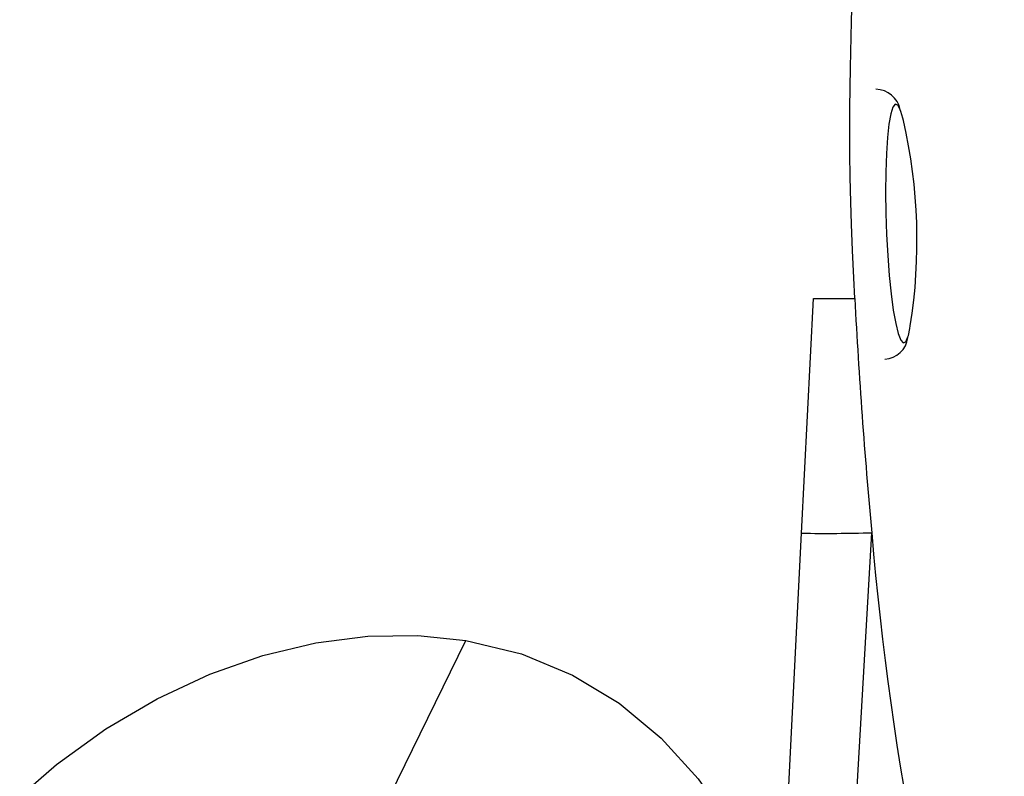
# Model space of a CAD drawing. Units: inches. Extents: x -2 to 83, y -21 to 131.
# Drawn here: x 2 to 6, y 30 to 32 of the extents above; entities that cross this region are included whole.
import ezdxf

# ---------------------------------------------------------------- set-up
doc = ezdxf.new("R2010")
doc.units = ezdxf.units.IN
doc.header["$MEASUREMENT"] = 0
doc.layers.add('1', color=4, linetype='Continuous')

# ---------------------------------------------------------------- blocks, each defined once
blk = doc.blocks.new('2026 REUNION')
at = {"layer": '1', "color": 3, "linetype": 'Continuous', "lineweight": 25}
for p, q in [((6.6513, 33.5232), (6.8037, 33.5232)), ((6.5323, 31.1667), (6.6074, 32.6562)), ((6.5934, 27.8809), (6.8666, 32.6579)), ((5.0851, 31.6859), (5.3661, 32.2602))]:
    blk.add_line(p, q, dxfattribs=at)
at = {"layer": '1', "color": 3, "linetype": 'Continuous', "lineweight": 25, "flags": 128}
for points in [[(6.8037, 33.5232), (6.8, 33.6002), (6.7958, 33.7014), (6.7922, 33.798), (6.7895, 33.8802), (6.7871, 33.9719), (6.7858, 34.0581), (6.7853, 34.1396), (6.7855, 34.227), (6.7874, 34.3773), (6.7911, 34.5477), (6.7951, 34.6853), (6.8008, 34.8545), (6.8073, 35.0322), (6.8138, 35.2046), (6.8206, 35.3813), (6.8268, 35.5494), (6.8331, 35.7249), (6.8393, 35.904), (6.8455, 36.0867), (6.8656, 36.7264), (6.8845, 37.3789), (6.9023, 38.0528), (6.9179, 38.7224)], [(6.6074, 32.6562), (6.6293, 33.0897), (6.6513, 33.5232)], [(2.983, 30.2282), (3.0154, 30.4585), (3.073, 30.6834), (3.1545, 30.9006), (3.2581, 31.108), (3.382, 31.3036), (3.524, 31.4855), (3.6819, 31.6521), (3.8531, 31.8017), (4.0351, 31.933), (4.2249, 32.0446), (4.4196, 32.1354), (4.6162, 32.2045), (4.8118, 32.2514), (5.0036, 32.2759), (5.1891, 32.2785), (5.3661, 32.2602)], [(5.3661, 32.2602), (5.5718, 32.2101), (5.761, 32.1319), (5.9331, 32.0276), (6.0878, 31.8991), (6.2251, 31.7479), (6.345, 31.575), (6.4475, 31.3811), (6.5323, 31.1667)]]:
    blk.add_lwpolyline(points, dxfattribs=at)
at = {"layer": '1', "color": 2, "linetype": 'Continuous', "lineweight": 25, "flags": 128}
for points in [[(6.9739, 34.2154), (6.9719, 34.2209), (6.9625, 34.2383), (6.9533, 34.2417), (6.9446, 34.2308), (6.9368, 34.2062), (6.9301, 34.1685), (6.9246, 34.119), (6.9207, 34.0593), (6.9183, 33.9912), (6.9176, 33.9171), (6.9186, 33.8392), (6.9213, 33.7601), (6.9255, 33.6823)], [(6.9834, 34.1813), (6.9813, 34.19), (6.9739, 34.2154)], [(6.9255, 33.6823), (6.9312, 33.6083), (6.9381, 33.5405), (6.9461, 33.481), (6.9549, 33.4319), (6.9641, 33.3946), (6.9736, 33.3703), (6.9829, 33.3599), (6.9919, 33.3637), (7.0001, 33.3815), (7.0017, 33.3867)], [(7.0017, 33.3867), (7.0074, 33.4128), (7.009, 33.4222)]]:
    blk.add_lwpolyline(points, dxfattribs=at)
at = {"layer": '1', "color": 2, "linetype": 'Continuous', "lineweight": 25}
for centre, radius, start, end in [((6.88, 34.2033), 0.0937, 11.3517, 89.002), ((5.0337, 33.7355), 2, 350.9871, 12.8796), ((6.9105, 33.3898), 0.0901, 272.6089, 353.395)]:
    blk.add_arc(centre, radius, start, end, dxfattribs=at)
at = {"layer": '1', "color": 3, "linetype": 'Continuous', "lineweight": 25}
for centre, radius, start, end in [((27.8015, 34.6125), 21.026, 182.96959, 185.33401), ((6.6991, 38.5834), 5.9278, 269.11326, 271.61869), ((18.0823, 33.5903), 11.2545, 184.75235, 197.62822)]:
    blk.add_arc(centre, radius, start, end, dxfattribs=at)

msp = doc.modelspace()

# ---------------------------------------------------------------- block references
msp.add_blockref('2026 REUNION', (-1.6391, -2.2305))

doc.saveas('drawing.dxf')
